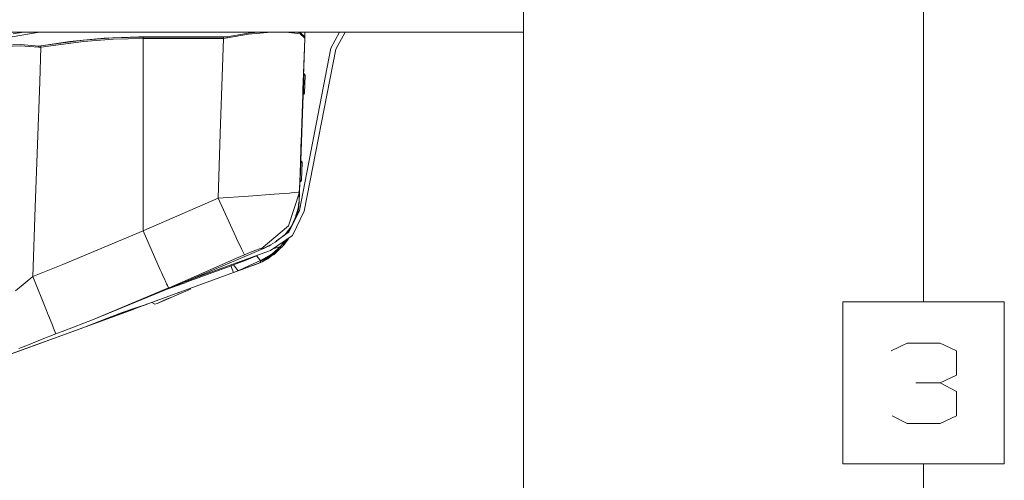
# Model space of a CAD drawing. Units: millimetres. Extents: x 1877 to 8788, y 230 to 4020.
# Drawn here: x 8181 to 8788, y 1504 to 1788 of the extents above; entities that cross this region are included whole.
import ezdxf

# ---------------------------------------------------------------- set-up
doc = ezdxf.new("R2010")
doc.units = ezdxf.units.MM

msp = doc.modelspace()

# ---------------------------------------------------------------- linework, layer by layer
at = {"color": 18, "linetype": 'Continuous', "lineweight": 18}
for p, q in [((8491.264648, 1972.238892), (8491.264648, 282.916687)), ((8737.780273, 1973.826416), (8737.780273, 1613.827881)), ((8171.329102, 1780.151367), (8350.378906, 1780.151367)), ((8187.956055, 1779.262939), (8176.103027, 1777.372681)), ((8183.071777, 1780.151367), (8176.692383, 1779.168091)), ((8192.869141, 1780.151367), (8187.956055, 1779.262939)), ((8321.567383, 1779.61792), (8308.560547, 1777.233521)), ((8308.767578, 1776.686279), (8321.673828, 1778.960571)), ((8327.780273, 1780.151367), (8321.567383, 1779.61792)), ((8321.673828, 1778.960571), (8335.661133, 1780.096924)), ((8335.661133, 1780.096924), (8338.038086, 1780.151367)), ((8346.635742, 1780.02002), (8343.792969, 1780.151367)), ((8343.792969, 1780.151367), (8346.635742, 1780.02002)), ((8350.378906, 1779.544678), (8346.635742, 1780.02002)), ((8346.635742, 1780.02002), (8350.378906, 1779.544678)), ((8350.386719, 1780.151367), (8356.366211, 1780.151367)), ((8353.640625, 1779.130737), (8350.386719, 1779.543701)), ((8350.386719, 1779.543701), (8353.640625, 1779.130737)), ((8351.094727, 1780.151367), (8353.693359, 1779.798096)), ((8353.693359, 1779.798096), (8351.094727, 1780.151367)), ((8356.338867, 1776.685547), (8353.640625, 1779.130737)), ((8353.640625, 1779.130737), (8356.338867, 1776.685547)), ((8353.693359, 1779.798096), (8356.355469, 1777.233521)), ((8356.355469, 1777.233521), (8353.693359, 1779.798096)), ((8356.386719, 1780.151367), (8491.264648, 1780.151367)), ((8356.386719, 1780.151367), (8356.386719, 1777.233521)), ((8372.53125, 1770.264771), (8377.883789, 1780.151367)), ((8375.476562, 1769.691895), (8381.365234, 1780.151367)), ((8171.506348, 1772.159058), (8181.297363, 1772.493164)), ((8181.297363, 1772.493164), (8192.447266, 1771.546143)), ((8211.581055, 1774.348022), (8192.447266, 1771.546143)), ((8220.020508, 1774.338989), (8193.788086, 1770.874268)), ((8219.931641, 1775.20752), (8193.826172, 1771.728027)), ((8222.195312, 1775.514038), (8211.581055, 1774.348022)), ((8238.383789, 1776.65271), (8219.931641, 1775.20752)), ((8238.429688, 1775.787476), (8220.020508, 1774.338989)), ((8232.830078, 1776.393677), (8222.195312, 1775.514038)), ((8243.484375, 1776.968872), (8232.830078, 1776.393677)), ((8256.884766, 1777.154053), (8238.383789, 1776.65271)), ((8256.886719, 1776.290161), (8238.429688, 1775.787476)), ((8254.161133, 1777.219971), (8243.484375, 1776.968872)), ((8300.182617, 1777.233521), (8254.161133, 1777.219971)), ((8256.886719, 1776.290161), (8256.884766, 1777.154053)), ((8269.412109, 1777.154053), (8256.884766, 1777.154053)), ((8256.886719, 1776.290161), (8269.412109, 1776.290161)), ((8256.886719, 1657.686768), (8256.886719, 1776.290161)), ((8306.412109, 1777.154053), (8269.412109, 1777.154053)), ((8269.412109, 1776.290161), (8306.412109, 1776.290161)), ((8308.560547, 1777.233521), (8300.182617, 1777.233521)), ((8304.362305, 1717.607788), (8306.412109, 1776.290161)), ((8308.560547, 1777.233521), (8306.412109, 1777.154053)), ((8306.412109, 1776.290161), (8306.412109, 1777.154053)), ((8308.767578, 1776.686279), (8306.412109, 1776.290161)), ((8308.767578, 1776.686279), (8308.560547, 1777.233521)), ((8354.333008, 1717.607788), (8356.381836, 1776.290161)), ((8356.381836, 1776.290161), (8355.628906, 1754.710938)), ((8356.355469, 1777.233521), (8356.338867, 1776.685547)), ((8356.338867, 1776.685547), (8356.37207, 1776.43811)), ((8356.37207, 1776.43811), (8356.338867, 1776.685547)), ((8356.384766, 1777.18457), (8356.355469, 1777.233521)), ((8356.386719, 1777.233521), (8356.355469, 1777.233521)), ((8356.37207, 1776.43811), (8356.381836, 1776.290161)), ((8356.381836, 1776.290161), (8356.37207, 1776.43811)), ((8356.386719, 1777.154053), (8356.381836, 1776.290161)), ((8356.386719, 1777.154053), (8356.384766, 1777.18457)), ((8356.386719, 1777.233521), (8356.386719, 1777.154053)), ((8181.286621, 1771.818604), (8171.532715, 1771.425171)), ((8181.286621, 1771.818604), (8192.375, 1771.001953)), ((8192.375, 1771.001953), (8181.286621, 1771.818604)), ((8192.375, 1771.001953), (8192.447266, 1771.546143)), ((8193.788086, 1770.874268), (8192.375, 1771.001953)), ((8192.375, 1771.001953), (8193.788086, 1770.874268)), ((8193.826172, 1771.728027), (8192.447266, 1771.546143)), ((8193.040039, 1749.546509), (8193.788086, 1770.874268)), ((8193.826172, 1771.728027), (8193.788086, 1770.874268)), ((8353.081055, 1670.273438), (8372.53125, 1770.264771)), ((8356.024414, 1669.700439), (8375.476562, 1769.691895)), ((8355.604492, 1754.03064), (8355.589844, 1753.605591)), ((8355.626953, 1754.667114), (8355.639648, 1755.018799)), ((8355.720703, 1754.727173), (8355.639648, 1755.018799)), ((8355.720703, 1754.727173), (8355.956055, 1754.536133)), ((8355.922852, 1753.593872), (8355.942383, 1754.157837)), ((8355.942383, 1754.157837), (8355.945312, 1754.260132)), ((8355.945312, 1754.260132), (8355.956055, 1754.536133)), ((8356.421875, 1754.160156), (8355.956055, 1754.536133)), ((8355.956055, 1754.536133), (8356.421875, 1754.160156)), ((8355.956055, 1754.536133), (8356.422852, 1754.156616)), ((8356.421875, 1754.160156), (8356.425781, 1754.153931)), ((8356.425781, 1754.153931), (8356.588867, 1753.570679)), ((8190.328613, 1672.194214), (8193.040039, 1749.546509)), ((8355.206055, 1742.612183), (8355.589844, 1753.605591)), ((8355.206055, 1742.612183), (8355.524414, 1751.721191)), ((8355.243164, 1743.69397), (8355.574219, 1753.168701)), ((8355.589844, 1753.605591), (8355.25, 1743.877686)), ((8355.339844, 1746.463501), (8355.524414, 1751.721191)), ((8355.574219, 1753.168701), (8355.424805, 1748.880981)), ((8355.524414, 1751.721191), (8355.525391, 1751.77002)), ((8355.524414, 1751.728271), (8355.524414, 1751.73999)), ((8355.524414, 1751.728271), (8355.524414, 1751.721191)), ((8355.535156, 1752.029297), (8355.53418, 1752.005005)), ((8355.889648, 1752.651733), (8355.539062, 1742.600586)), ((8355.546875, 1752.367065), (8355.546875, 1752.393188)), ((8355.569336, 1753.002686), (8355.574219, 1753.168701)), ((8355.574219, 1753.168701), (8355.587891, 1753.552979)), ((8355.681641, 1753.602417), (8355.589844, 1753.605591)), ((8355.922852, 1753.593872), (8355.681641, 1753.602417)), ((8355.922852, 1753.593872), (8355.889648, 1752.651733)), ((8355.922852, 1753.593872), (8356.405273, 1753.577026)), ((8356.205078, 1742.577271), (8356.588867, 1753.570679)), ((8356.405273, 1753.577026), (8356.588867, 1753.570679)), ((8353.948242, 1700.87439), (8355.370117, 1741.592529)), ((8354.777344, 1730.352661), (8355.169922, 1741.574341)), ((8355.124023, 1740.273804), (8355.172852, 1741.674805)), ((8355.173828, 1741.685669), (8355.15918, 1741.268066)), ((8355.260742, 1741.539185), (8355.15918, 1741.268066)), ((8355.206055, 1742.612183), (8355.196289, 1742.33313)), ((8355.199219, 1742.429321), (8355.339844, 1746.463501)), ((8355.297852, 1742.609131), (8355.206055, 1742.612183)), ((8355.253906, 1743.996582), (8355.236328, 1743.484009)), ((8355.505859, 1741.658447), (8355.260742, 1741.539185)), ((8355.291016, 1745.052612), (8355.357422, 1746.943359)), ((8355.539062, 1742.600586), (8355.297852, 1742.609131)), ((8356.008789, 1742.016113), (8355.505859, 1741.658447)), ((8355.505859, 1741.658447), (8355.506836, 1741.690796)), ((8355.506836, 1741.690796), (8355.507812, 1741.704468)), ((8355.507812, 1741.704468), (8355.519531, 1742.046753)), ((8355.519531, 1742.046753), (8355.539062, 1742.600586)), ((8355.539062, 1742.600586), (8356.021484, 1742.58374)), ((8356.008789, 1742.016113), (8356.205078, 1742.577271)), ((8356.021484, 1742.58374), (8356.205078, 1742.577271)), ((8353.74707, 1700.837646), (8355.166016, 1741.461548)), ((8353.74707, 1700.837646), (8355.15918, 1741.268066)), ((8302.973633, 1677.835693), (8304.362305, 1717.607788)), ((8354.333008, 1717.607788), (8352.858398, 1675.372559)), ((8354.333008, 1717.607788), (8353.073242, 1681.535278)), ((8354.301758, 1716.707764), (8353.74707, 1700.837646)), ((8354.229492, 1714.658936), (8353.74707, 1700.837646)), ((8354.044922, 1699.82666), (8353.661133, 1688.833374)), ((8353.803711, 1699.835205), (8353.712891, 1699.838257)), ((8353.735352, 1700.50708), (8353.74707, 1700.837646)), ((8353.74707, 1700.837646), (8353.758789, 1701.180054)), ((8353.842773, 1700.959961), (8353.761719, 1701.251587)), ((8353.803711, 1699.835205), (8354.044922, 1699.82666)), ((8354.044922, 1699.82666), (8353.803711, 1699.835205)), ((8353.842773, 1700.959961), (8354.078125, 1700.768799)), ((8354.06543, 1700.390625), (8354.044922, 1699.82666)), ((8354.52832, 1699.809814), (8354.044922, 1699.82666)), ((8354.068359, 1700.49292), (8354.06543, 1700.390625)), ((8354.078125, 1700.768799), (8354.068359, 1700.49292)), ((8354.547852, 1700.386841), (8354.078125, 1700.768799)), ((8354.711914, 1699.803345), (8354.327148, 1688.810059)), ((8354.52832, 1699.809814), (8354.711914, 1699.803345)), ((8354.711914, 1699.803345), (8354.52832, 1699.809814)), ((8354.547852, 1700.386841), (8354.711914, 1699.803345)), ((8352.858398, 1675.372559), (8353.279297, 1687.431641)), ((8353.279297, 1687.431885), (8352.904297, 1676.684082)), ((8352.917969, 1677.098755), (8353.279297, 1687.431641)), ((8353.28125, 1687.507446), (8353.058594, 1681.111328)), ((8353.380859, 1687.716919), (8353.279297, 1687.431641)), ((8353.279297, 1687.431641), (8353.285156, 1687.620605)), ((8353.279297, 1687.431641), (8353.279297, 1687.431885)), ((8353.419922, 1688.841797), (8353.328125, 1688.844971)), ((8353.628906, 1687.891113), (8353.380859, 1687.716919)), ((8353.661133, 1688.833374), (8353.419922, 1688.841797)), ((8354.130859, 1688.248901), (8353.628906, 1687.891113)), ((8354.119141, 1688.233765), (8353.628906, 1687.891113)), ((8353.637695, 1688.167114), (8353.628906, 1687.891113)), ((8353.641602, 1688.24707), (8353.637695, 1688.167114)), ((8353.661133, 1688.833374), (8353.641602, 1688.24707)), ((8354.144531, 1688.816406), (8353.661133, 1688.833374)), ((8354.130859, 1688.248901), (8354.119141, 1688.233765)), ((8354.327148, 1688.810059), (8354.130859, 1688.248901)), ((8354.327148, 1688.810059), (8354.144531, 1688.816406)), ((8337.59082, 1680.16626), (8347.046875, 1680.902588)), ((8353.073242, 1681.53479), (8346.293945, 1660.687134)), ((8347.047852, 1680.902588), (8347.962891, 1680.973755)), ((8347.962891, 1680.973755), (8352.608398, 1681.432251)), ((8352.608398, 1681.432251), (8353.073242, 1681.535278)), ((8352.951172, 1678.037476), (8353.073242, 1681.535278)), ((8353.030273, 1680.307251), (8353.101562, 1682.362549)), ((8353.123047, 1682.957886), (8353.066406, 1681.348511)), ((8257.165039, 1657.805786), (8302.973633, 1677.835693)), ((8302.973633, 1677.835693), (8321.695312, 1679.053467)), ((8302.973633, 1677.835693), (8313.873047, 1653.86145)), ((8321.695312, 1679.053467), (8337.59082, 1680.16626)), ((8352.858398, 1675.372559), (8352.457031, 1672.418579)), ((8352.836914, 1674.814209), (8352.518555, 1673.118774)), ((8352.518555, 1673.122437), (8352.836914, 1674.814209)), ((8352.554688, 1673.539062), (8352.852539, 1675.231812)), ((8352.555664, 1673.544189), (8352.852539, 1675.231812)), ((8352.856445, 1675.33728), (8352.56543, 1673.653687)), ((8352.56543, 1673.652222), (8352.856445, 1675.33728)), ((8352.858398, 1675.372559), (8352.568359, 1673.689697)), ((8352.693359, 1672.686646), (8352.836914, 1674.814209)), ((8352.78125, 1673.189087), (8352.857422, 1675.37207)), ((8352.857422, 1675.365112), (8352.78125, 1673.189087)), ((8352.78125, 1673.189087), (8352.857422, 1675.36377)), ((8352.78125, 1673.189087), (8352.857422, 1675.359863)), ((8352.78125, 1673.189087), (8352.857422, 1675.358032)), ((8352.8125, 1674.085327), (8352.852539, 1675.231812)), ((8352.852539, 1675.227539), (8352.8125, 1674.085327)), ((8352.836914, 1674.814209), (8352.852539, 1675.231812)), ((8352.858398, 1675.372559), (8352.849609, 1675.148682)), ((8352.853516, 1675.264771), (8352.849609, 1675.148682)), ((8352.849609, 1675.146118), (8352.849609, 1675.148682)), ((8352.856445, 1675.33728), (8352.852539, 1675.231812)), ((8352.858398, 1675.372559), (8352.856445, 1675.33728)), ((8352.950195, 1678.032593), (8352.857422, 1675.369995)), ((8352.858398, 1675.372559), (8352.951172, 1678.037476)), ((8352.950195, 1678.032593), (8352.950195, 1678.032837)), ((8188.832031, 1629.505981), (8190.328613, 1672.194214)), ((8346.571289, 1656.762573), (8353.081055, 1670.273438)), ((8348.81543, 1654.844849), (8356.024414, 1669.700439)), ((8351.901367, 1670.108154), (8351.324219, 1668.09021)), ((8351.324219, 1668.09021), (8351.525391, 1668.779663)), ((8351.525391, 1668.779663), (8351.34375, 1668.174561)), ((8351.509766, 1668.677002), (8351.901367, 1670.108154)), ((8351.776367, 1669.524048), (8351.509766, 1668.677002)), ((8351.619141, 1669.109741), (8351.509766, 1668.677002)), ((8351.943359, 1670.054565), (8351.510742, 1668.680298)), ((8351.901367, 1670.108154), (8351.525391, 1668.779663)), ((8351.65625, 1668.62085), (8351.875, 1669.69751)), ((8351.943359, 1670.054565), (8351.776367, 1669.524048)), ((8351.875, 1669.69751), (8352.135742, 1671.083496)), ((8351.918945, 1669.920532), (8351.875, 1669.69751)), ((8352.457031, 1672.418579), (8351.901367, 1670.108154)), ((8352.139648, 1671.098511), (8351.918945, 1669.920532)), ((8351.918945, 1669.920532), (8352.088867, 1670.88501)), ((8351.9375, 1670.021118), (8351.918945, 1669.920532)), ((8352.457031, 1672.418579), (8351.933594, 1670.352905)), ((8351.9375, 1670.021118), (8352.092773, 1670.902588)), ((8352.083984, 1670.866577), (8351.9375, 1670.021118)), ((8351.943359, 1670.054565), (8351.9375, 1670.021118)), ((8352.457031, 1672.418579), (8351.943359, 1670.054565)), ((8351.943359, 1670.054565), (8352.084961, 1670.87146)), ((8352.082031, 1670.861206), (8351.943359, 1670.054565)), ((8352.006836, 1668.108643), (8352.353516, 1669.993408)), ((8352.029297, 1668.164429), (8352.141602, 1668.837402)), ((8352.353516, 1669.993408), (8352.693359, 1672.686646)), ((8352.422852, 1670.541992), (8352.541992, 1671.263062)), ((8352.636719, 1672.237427), (8352.541992, 1671.263062)), ((8352.8125, 1674.085327), (8352.693359, 1672.686646)), ((8352.78125, 1673.189087), (8352.700195, 1672.79248)), ((8352.711914, 1672.96875), (8352.78125, 1673.189087)), ((8352.712891, 1672.975708), (8352.78125, 1673.189087)), ((8352.780273, 1673.986694), (8352.8125, 1674.085327)), ((8352.8125, 1674.085327), (8352.78125, 1673.189087)), ((8352.811523, 1674.051514), (8352.810547, 1674.047852)), ((8352.811523, 1674.050659), (8352.811523, 1674.051514)), ((8348.136719, 1660.470947), (8349.378906, 1662.807373)), ((8349.129883, 1662.263184), (8349.40918, 1662.847168)), ((8349.378906, 1662.807373), (8349.567383, 1663.213989)), ((8349.40918, 1662.847168), (8349.740234, 1663.588013)), ((8349.740234, 1663.588013), (8349.548828, 1663.297852)), ((8349.567383, 1663.213989), (8349.790039, 1663.71875)), ((8349.679688, 1663.466431), (8349.740234, 1663.588013)), ((8349.740234, 1663.588013), (8349.927734, 1664.030762)), ((8349.790039, 1663.71875), (8349.915039, 1664.014282)), ((8349.802734, 1663.734497), (8351.107422, 1666.344238)), ((8349.915039, 1664.014282), (8350.033203, 1664.304199)), ((8349.927734, 1664.030762), (8350.106445, 1664.472778)), ((8350.033203, 1664.304199), (8350.161133, 1664.62915)), ((8351.107422, 1666.344238), (8350.055664, 1664.348633)), ((8350.106445, 1664.472778), (8350.299805, 1664.978149)), ((8350.161133, 1664.62915), (8350.325195, 1665.069702)), ((8350.299805, 1664.978149), (8350.553711, 1665.682617)), ((8350.325195, 1665.069702), (8350.486328, 1665.525879)), ((8350.867188, 1666.66687), (8350.486328, 1665.525879)), ((8350.486328, 1665.525879), (8350.803711, 1666.439941)), ((8350.553711, 1665.682617), (8350.803711, 1666.439941)), ((8350.75293, 1666.325195), (8350.754883, 1666.3302)), ((8350.803711, 1666.439941), (8351.509766, 1668.677002)), ((8350.803711, 1666.439941), (8351.324219, 1668.09021)), ((8350.803711, 1666.439941), (8351.18457, 1667.647827)), ((8350.803711, 1666.439941), (8351.150391, 1667.541382)), ((8350.803711, 1666.439941), (8351.111328, 1667.413452)), ((8351.104492, 1667.395264), (8350.803711, 1666.439941)), ((8350.803711, 1666.439941), (8351.071289, 1667.290039)), ((8350.995117, 1667.047852), (8350.803711, 1666.439941)), ((8350.803711, 1666.439941), (8351.107422, 1666.344238)), ((8351.107422, 1666.344238), (8350.803711, 1666.439941)), ((8351.019531, 1667.137329), (8350.867188, 1666.66687)), ((8351.071289, 1667.290039), (8350.995117, 1667.047852)), ((8351.09668, 1667.381104), (8351.019531, 1667.137329)), ((8351.071289, 1667.290039), (8351.111328, 1667.413452)), ((8351.177734, 1667.637329), (8351.09668, 1667.381104)), ((8352.006836, 1668.108643), (8351.107422, 1666.344238)), ((8351.107422, 1666.344238), (8351.347656, 1667.280762)), ((8351.150391, 1667.541382), (8351.111328, 1667.413452)), ((8351.179688, 1667.633789), (8351.115234, 1667.426636)), ((8351.150391, 1667.541382), (8351.18457, 1667.647827)), ((8351.245117, 1667.853027), (8351.177734, 1667.637329)), ((8351.233398, 1667.803955), (8351.18457, 1667.647827)), ((8351.185547, 1667.650757), (8351.185547, 1667.64978)), ((8351.448242, 1668.484009), (8351.195312, 1667.681763)), ((8351.324219, 1668.09021), (8351.233398, 1667.803955)), ((8351.34375, 1668.174561), (8351.245117, 1667.853027)), ((8351.324219, 1668.09021), (8351.509766, 1668.677002)), ((8351.347656, 1667.280762), (8351.65625, 1668.62085)), ((8352.006836, 1668.108643), (8351.938477, 1667.904175)), ((8351.96582, 1667.960571), (8352.029297, 1668.164429)), ((8207.342773, 1636.961548), (8256.886719, 1657.686768)), ((8256.886719, 1657.686768), (8257.165039, 1657.805786)), ((8267.367188, 1633.529663), (8256.886719, 1657.686768)), ((8346.293945, 1660.687134), (8329.477539, 1646.564819)), ((8343.532227, 1654.658081), (8346.571289, 1656.762573)), ((8344.161133, 1655.093506), (8347.304688, 1659.05603)), ((8344.482422, 1655.598877), (8348.136719, 1660.470947)), ((8344.482422, 1655.598877), (8347.304688, 1659.05603)), ((8347.304688, 1659.05603), (8345.689453, 1657.207886)), ((8345.825195, 1656.246338), (8348.152344, 1660.43335)), ((8347.304688, 1659.05603), (8348.136719, 1660.470947)), ((8347.979492, 1660.202881), (8348.152344, 1660.43335)), ((8348.136719, 1660.470947), (8349.129883, 1662.263184)), ((8348.152344, 1660.43335), (8348.511719, 1661.148926)), ((8348.152344, 1660.43335), (8348.486328, 1661.101929)), ((8348.152344, 1660.43335), (8348.292969, 1660.754272)), ((8313.873047, 1653.86145), (8314.847656, 1651.847778)), ((8314.847656, 1651.847778), (8316.738281, 1647.940063)), ((8332.449219, 1647.271362), (8338.172852, 1650.547729)), ((8335.199219, 1648.920044), (8338.172852, 1650.547729)), ((8335.267578, 1645.403809), (8348.81543, 1654.844849)), ((8338.172852, 1650.547729), (8341.862305, 1653.501587)), ((8338.889648, 1651.441772), (8343.351562, 1654.532959)), ((8345.415039, 1652.47522), (8341.401367, 1647.90564)), ((8341.401367, 1647.90564), (8344.069336, 1651.537354)), ((8341.862305, 1653.501587), (8343.819336, 1655.067505)), ((8345.865234, 1652.153564), (8342.65918, 1647.962036)), ((8342.811523, 1649.510742), (8344.44043, 1650.922241)), ((8343.087891, 1649.825439), (8346.007812, 1652.464966)), ((8345.65918, 1651.767578), (8343.271484, 1648.664429)), ((8343.711914, 1654.78186), (8344.482422, 1655.598877)), ((8344.025391, 1655.23291), (8344.482422, 1655.598877)), ((8344.362305, 1655.471069), (8344.070312, 1655.030396)), ((8344.869141, 1656.27002), (8344.620117, 1655.983765)), ((8345.65918, 1651.767578), (8345.414062, 1651.563721)), ((8345.65918, 1651.767578), (8345.418945, 1651.570435)), ((8345.65918, 1651.767578), (8346.000977, 1652.274536)), ((8345.889648, 1652.175537), (8345.65918, 1651.767578)), ((8345.728516, 1651.975464), (8345.65918, 1651.767578)), ((8345.865234, 1652.153564), (8346.000977, 1652.274536)), ((8346.00293, 1652.333618), (8345.873047, 1652.163696)), ((8345.873047, 1652.163696), (8346.000977, 1652.274536)), ((8346.000977, 1652.274536), (8346.255859, 1653.061035)), ((8346.000977, 1652.274536), (8346.318359, 1652.746216)), ((8346.084961, 1652.535522), (8346.318359, 1652.746216)), ((8346.318359, 1652.746216), (8346.462891, 1653.206055)), ((8346.474609, 1653.213623), (8346.455078, 1653.179321)), ((8291.200195, 1629.371216), (8335.267578, 1645.403809)), ((8329.459961, 1646.068726), (8313.69043, 1639.409546)), ((8316.738281, 1647.940063), (8317.463867, 1646.44043)), ((8317.463867, 1646.44043), (8319.217773, 1642.815186)), ((8323.061523, 1644.474609), (8319.217773, 1642.815186)), ((8326.321289, 1645.761353), (8323.061523, 1644.474609)), ((8328.442383, 1646.472778), (8326.321289, 1645.761353)), ((8329.386719, 1646.638672), (8328.442383, 1646.472778)), ((8329.386719, 1646.638672), (8329.477539, 1646.564819)), ((8329.477539, 1646.564819), (8329.386719, 1646.638672)), ((8331.848633, 1647.171753), (8329.459961, 1646.068726)), ((8329.462891, 1646.130371), (8329.459961, 1646.068726)), ((8329.463867, 1646.185303), (8329.462891, 1646.135742)), ((8329.477539, 1646.564819), (8329.463867, 1646.185303)), ((8330.43457, 1646.518677), (8330.972656, 1646.734009)), ((8330.482422, 1646.540527), (8330.972656, 1646.734009)), ((8330.972656, 1646.734009), (8332.449219, 1647.271362)), ((8331.681641, 1647.094604), (8330.972656, 1646.734009)), ((8330.972656, 1646.734009), (8331.568359, 1647.042114)), ((8333.643555, 1648.092041), (8331.848633, 1647.171753)), ((8335.199219, 1648.920044), (8333.643555, 1648.092041)), ((8333.658203, 1640.450562), (8342.65918, 1647.962036)), ((8333.71875, 1648.032715), (8334.242188, 1648.222778)), ((8334.242188, 1648.222778), (8335.433594, 1649.04834)), ((8336.110352, 1643.289795), (8341.401367, 1647.90564)), ((8337.030273, 1646.63208), (8341.401367, 1647.90564)), ((8341.744141, 1647.19812), (8337.469727, 1643.094116)), ((8342.487305, 1649.141724), (8343.948242, 1650.44397)), ((8343.271484, 1648.664429), (8342.990234, 1648.395142)), ((8343.619141, 1649.216919), (8343.271484, 1648.664429)), ((8313.69043, 1639.409546), (8278.501953, 1624.540405)), ((8314.347656, 1640.685547), (8289.787109, 1629.946655)), ((8319.59668, 1639.386719), (8312.571289, 1636.579346)), ((8319.217773, 1642.815186), (8314.348633, 1640.686035)), ((8326.610352, 1642.199707), (8319.59668, 1639.386719)), ((8329.223633, 1639.292603), (8322.275391, 1636.150635)), ((8326.610352, 1642.199707), (8327.201172, 1642.468872)), ((8326.610352, 1642.199707), (8327.015625, 1641.74939)), ((8327.015625, 1641.74939), (8326.610352, 1642.199707)), ((8327.015625, 1641.74939), (8328.782227, 1639.783569)), ((8328.782227, 1639.783569), (8327.015625, 1641.74939)), ((8328.782227, 1639.783569), (8329.223633, 1639.292603)), ((8329.223633, 1639.292603), (8328.782227, 1639.783569)), ((8329.213867, 1639.014038), (8329.182617, 1638.126587)), ((8329.182617, 1638.126587), (8330.196289, 1638.577637)), ((8329.213867, 1639.014038), (8336.110352, 1643.289795)), ((8329.223633, 1639.292603), (8329.213867, 1639.014038)), ((8329.223633, 1639.292603), (8336.110352, 1643.289795)), ((8330.196289, 1638.577637), (8334.43457, 1642.250488)), ((8330.196289, 1638.577637), (8331.170898, 1639.050293)), ((8331.170898, 1639.050293), (8335.501953, 1642.91272)), ((8331.170898, 1639.050293), (8335.3125, 1642.795044)), ((8331.170898, 1639.050293), (8333.658203, 1640.450562)), ((8337.469727, 1643.094116), (8335.229492, 1641.761719)), ((8188.832031, 1629.505981), (8207.342773, 1636.961548)), ((8267.367188, 1633.529663), (8268.076172, 1631.994751)), ((8268.076172, 1631.994751), (8267.367188, 1633.529663)), ((8311, 1635.979614), (8283.285156, 1625.868164)), ((8312.571289, 1636.579346), (8311, 1635.979614)), ((8311.332031, 1635.092407), (8311, 1635.979614)), ((8311, 1635.979614), (8311.332031, 1635.092407)), ((8312.533203, 1631.887329), (8311.332031, 1635.092285)), ((8311.332031, 1635.092285), (8312.533203, 1631.887329)), ((8312.533203, 1631.887207), (8323.225586, 1635.802856)), ((8312.533203, 1631.887207), (8315.3125, 1633.026123)), ((8313.129883, 1635.855591), (8312.571289, 1636.579346)), ((8312.571289, 1636.579346), (8313.129883, 1635.855591)), ((8315.3125, 1633.026123), (8313.130859, 1635.855591)), ((8313.130859, 1635.855591), (8315.3125, 1633.026123)), ((8315.3125, 1633.026123), (8325.800781, 1636.867065)), ((8322.275391, 1636.150635), (8315.3125, 1633.026123)), ((8320.388672, 1634.76416), (8316.756836, 1633.43396)), ((8325.885742, 1636.776978), (8320.388672, 1634.76416)), ((8323.225586, 1635.802856), (8325.885742, 1636.776978)), ((8323.225586, 1635.802856), (8325.000977, 1636.453247)), ((8325.000977, 1636.453247), (8328.817383, 1637.971924)), ((8325.800781, 1636.867065), (8328.817383, 1637.971924)), ((8325.830078, 1636.782959), (8325.885742, 1636.776978)), ((8325.885742, 1636.776978), (8325.830078, 1636.782959)), ((8328.0625, 1637.613403), (8325.885742, 1636.776978)), ((8327.928711, 1637.618408), (8328.0625, 1637.613403)), ((8328.0625, 1637.613403), (8327.928711, 1637.618408)), ((8328.701172, 1637.879028), (8328.0625, 1637.613403)), ((8328.59082, 1637.881836), (8328.701172, 1637.879028)), ((8329.182617, 1638.105591), (8328.701172, 1637.879028)), ((8328.957031, 1638.031006), (8328.701172, 1637.879028)), ((8328.8125, 1637.970093), (8328.701172, 1637.879028)), ((8328.817383, 1637.971924), (8329.182617, 1638.126587)), ((8329.236328, 1638.150391), (8329.182617, 1638.105591)), ((8178.07373, 1620.556519), (8188.832031, 1629.505981)), ((8197.214844, 1608.48938), (8188.832031, 1629.505981)), ((8312.533203, 1631.887207), (8260.266602, 1612.745483)), ((8268.076172, 1631.994751), (8268.770508, 1630.489014)), ((8268.770508, 1630.489014), (8268.076172, 1631.994751)), ((8268.770508, 1630.489014), (8270.171875, 1627.452759)), ((8270.171875, 1627.452759), (8268.770508, 1630.489014)), ((8270.171875, 1627.452759), (8270.59082, 1626.544312)), ((8270.59082, 1626.544312), (8270.171875, 1627.452759)), ((8270.59082, 1626.544312), (8271.293945, 1625.022339)), ((8271.293945, 1625.022339), (8270.59082, 1626.544312)), ((8289.787109, 1629.946655), (8272.789062, 1622.514404)), ((8282.09668, 1626.059692), (8283.140625, 1626.439453)), ((8283.140625, 1626.439453), (8291.200195, 1629.371216)), ((8278.501953, 1624.540405), (8225.503906, 1602.80835)), ((8272.507812, 1622.393921), (8225.503906, 1602.80835)), ((8280.875977, 1624.989014), (8269.268555, 1620.754272)), ((8271.293945, 1625.022217), (8271.828125, 1623.864502)), ((8271.828125, 1623.864502), (8271.293945, 1625.022217)), ((8271.828125, 1623.864502), (8272.023438, 1623.441162)), ((8272.023438, 1623.441162), (8271.828125, 1623.864502)), ((8272.023438, 1623.44104), (8272.507812, 1622.393921)), ((8272.507812, 1622.393921), (8272.023438, 1623.44104)), ((8272.789062, 1622.514404), (8272.507812, 1622.393921)), ((8278.779297, 1618.558716), (8284.594727, 1621.027344)), ((8283.262695, 1625.859863), (8280.876953, 1624.989502)), ((8284.594727, 1621.027344), (8286.082031, 1621.658325)), ((8285.958008, 1622.154663), (8286.082031, 1621.658325)), ((8265.37207, 1612.867798), (8271.301758, 1615.384644)), ((8265.37207, 1612.867798), (8271.1875, 1615.336304)), ((8271.301758, 1615.384644), (8267.849609, 1613.919434)), ((8269.446289, 1614.597046), (8271.301758, 1615.384644)), ((8271.1875, 1615.336304), (8278.779297, 1618.558716)), ((8274.431641, 1616.713257), (8271.301758, 1615.384644)), ((8278.620117, 1619.467163), (8278.734375, 1619.509277)), ((8278.734375, 1619.509277), (8278.824219, 1619.54187)), ((8198.552734, 1605.134399), (8197.214844, 1608.48938)), ((8219.605469, 1597.854614), (8248.224609, 1608.335693)), ((8219.605469, 1597.854248), (8247.992188, 1608.250488)), ((8219.605469, 1597.854614), (8247.898438, 1608.215942)), ((8219.625977, 1597.861694), (8250.009766, 1608.989258)), ((8256.342773, 1611.308594), (8242.957031, 1606.406616)), ((8250.96875, 1609.716919), (8244.450195, 1607.474976)), ((8247.150391, 1607.942261), (8247.577148, 1608.098633)), ((8247.849609, 1608.197998), (8247.50293, 1608.071289)), ((8247.852539, 1608.199463), (8247.505859, 1608.072266)), ((8247.823242, 1608.188843), (8247.992188, 1608.250488)), ((8247.898438, 1608.215942), (8248.224609, 1608.335693)), ((8247.992188, 1608.250488), (8248.05957, 1608.275024)), ((8258.082031, 1611.945679), (8248.047852, 1608.270752)), ((8250.601562, 1609.206177), (8248.049805, 1608.271729)), ((8250.009766, 1608.989258), (8255.677734, 1611.06543)), ((8255.338867, 1611.100708), (8250.96875, 1609.716919)), ((8257.741211, 1611.868896), (8255.338867, 1611.100708)), ((8256.342773, 1611.308594), (8260.24707, 1612.738403)), ((8256.342773, 1611.308594), (8260.241211, 1612.736572)), ((8258.258789, 1612.040771), (8257.741211, 1611.868896)), ((8260.258789, 1612.742554), (8258.082031, 1611.945679)), ((8258.774414, 1612.216064), (8258.258789, 1612.040771)), ((8259.288086, 1612.394897), (8258.774414, 1612.216064)), ((8258.882812, 1612.385498), (8259.288086, 1612.394897)), ((8259.288086, 1612.394897), (8258.893555, 1612.328735)), ((8259.636719, 1612.518066), (8259.288086, 1612.394897)), ((8260.240234, 1612.735962), (8259.636719, 1612.518066)), ((8260.240234, 1612.736206), (8260.232422, 1612.733154)), ((8260.266602, 1612.745483), (8260.240234, 1612.735962)), ((8260.250977, 1612.739746), (8260.240234, 1612.736206)), ((8262.258789, 1613.475098), (8264.053711, 1612.308228)), ((8265.37207, 1612.867798), (8264.053711, 1612.308228)), ((8266.820312, 1613.482422), (8267.849609, 1613.919434)), ((8688.041016, 1613.827881), (8688.041016, 1513.827881)), ((8787.520508, 1613.827881), (8688.041016, 1613.827881)), ((8787.520508, 1513.827881), (8787.520508, 1613.827881)), ((8198.552734, 1605.134399), (8198.620117, 1604.967651)), ((8198.620117, 1604.967651), (8198.552734, 1605.134399)), ((8198.620117, 1604.967651), (8199.453125, 1602.919189)), ((8199.453125, 1602.919189), (8198.620117, 1604.967651)), ((8199.453125, 1602.919067), (8200.881836, 1599.405273)), ((8200.881836, 1599.405273), (8199.453125, 1602.919067)), ((8208.529297, 1596.172607), (8225.503906, 1602.80835)), ((8219.604492, 1597.854004), (8245.773438, 1607.437866)), ((8219.605469, 1597.854248), (8247.150391, 1607.942261)), ((8244.951172, 1607.136597), (8219.605469, 1597.854736)), ((8219.606445, 1597.85498), (8242.957031, 1606.406616)), ((8234.858398, 1603.79895), (8219.606445, 1597.855103)), ((8244.450195, 1607.474976), (8234.858398, 1603.79895)), ((8241.708008, 1606.424438), (8242.957031, 1606.406616)), ((8244.951172, 1607.136597), (8242.957031, 1606.406616)), ((8247.150391, 1607.942261), (8244.951172, 1607.136597)), ((8245.773438, 1607.437866), (8247.03125, 1607.89856)), ((8219.568359, 1597.840698), (8173.138184, 1580.836792)), ((8173.45752, 1580.953735), (8219.625977, 1597.861694)), ((8200.881836, 1599.405273), (8201.595703, 1597.648315)), ((8201.595703, 1597.648315), (8200.881836, 1599.405273)), ((8201.595703, 1597.648193), (8203.052734, 1594.061157)), ((8203.052734, 1594.061157), (8201.595703, 1597.648193)), ((8203.052734, 1594.061157), (8208.529297, 1596.172607)), ((8217.384766, 1597.040894), (8219.625977, 1597.861694)), ((8219.602539, 1597.853394), (8219.568359, 1597.840698)), ((8219.605469, 1597.854248), (8219.602539, 1597.853394)), ((8219.625977, 1597.861694), (8219.661133, 1597.874634)), ((8219.661133, 1597.874634), (8219.663086, 1597.875854)), ((8186.130371, 1587.297119), (8194.675781, 1590.761719)), ((8194.675781, 1590.761719), (8203.052734, 1594.061157)), ((8180.165039, 1585.115479), (8186.130371, 1587.297119)), ((8688.041016, 1513.827881), (8787.520508, 1513.827881)), ((8737.780273, 1153.82959), (8737.780273, 1513.827881))]:
    msp.add_line(p, q, dxfattribs=at)
for points in [[(8748.066672, 1563.827875), (8757.962191, 1568.515379), (8757.962191, 1583.619593), (8748.066672, 1588.307097), (8727.753958, 1588.307097), (8717.858438, 1583.619593)], [(8718.379337, 1543.515452), (8727.753958, 1538.827948), (8748.066672, 1538.827948), (8757.962191, 1543.515452), (8757.962191, 1558.619569), (8748.066672, 1563.827875), (8732.962167, 1563.827875)]]:
    msp.add_lwpolyline(points, dxfattribs=at)

doc.saveas('drawing.dxf')
